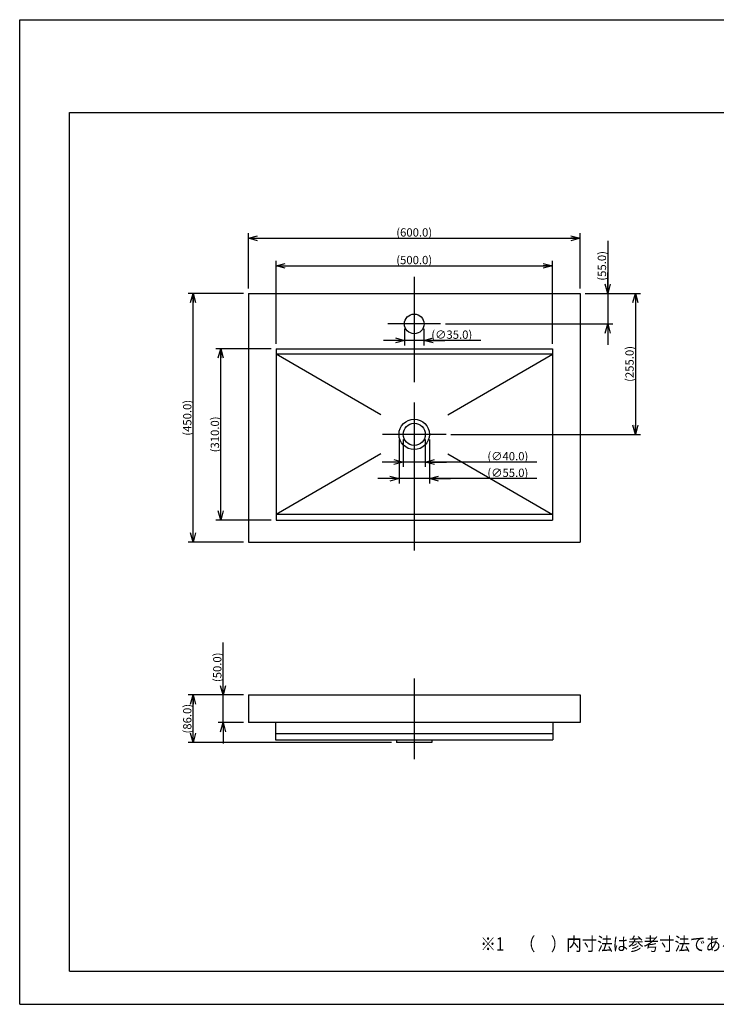
# Model space of a CAD drawing. Extents: x -210 to 210, y -148 to 148.
# Drawn here: x -210 to 0, y -148 to 148 of the extents above; entities that cross this region are included whole.
import ezdxf

# ---------------------------------------------------------------- set-up
doc = ezdxf.new("R2010")
doc.units = 0
doc.linetypes.add('CENTER', pattern=[50.8, 31.75, -6.35, 6.35, -6.35])
doc.linetypes.add('NON_PLOTING', pattern=[0])
doc.layers.get('0').update_dxf_attribs({"linetype": 'CONTINUOUS'})
doc.layers.get('DEFPOINTS').update_dxf_attribs({"linetype": 'CONTINUOUS'})
doc.layers.add('1_6', color=7, linetype='CONTINUOUS')
doc.layers.add('CLASS1', color=7, linetype='CONTINUOUS')
doc.styles.add('MX_DIMTXSTY_2', font='txt.shx', dxfattribs={"width": 1.4, "bigfont": 'extfont.shx'})
doc.styles.add('MX_DIMTXSTY_3', font='txt.shx', dxfattribs={"width": 1.35, "bigfont": 'extfont.shx'})
doc.styles.add('MX_DIMTXSTY_4', font='txt.shx', dxfattribs={"width": 1.3, "bigfont": 'extfont.shx'})
doc.styles.add('MX_DIMTXSTY_5', font='txt.shx', dxfattribs={"width": 1.25, "bigfont": 'extfont.shx'})
doc.styles.add('MX_NOTE_STANDARD', font='txt.shx', dxfattribs={"bigfont": 'extfont.shx'})
doc.dimstyles.new('MX_DIMSTYLE_1_6', dxfattribs={"dimtxt": 2.5, "dimasz": 2.5, "dimexe": 1.5, "dimexo": 1.5, "dimgap": 0.5, "dimtad": 1, "dimlfac": 6, "dimdsep": 46, "dimtxsty": 'MX_NOTE_STANDARD', "dimblk1": 'OPEN30', "dimblk2": 'OPEN30', "dimsah": 1, "dimcen": 2.5, "dimadec": 0, "dimazin": 0, "dimtfac": 1, "dimtmove": 0, "dimatfit": 3, "dimldrblk": 'OPEN30', "dimfxl": 1, "dimtzin": 0, "dimarcsym": 0})

# ---------------------------------------------------------------- blocks, each defined once
blk = doc.blocks.new('_OPEN30')
at = {"color": 0, "linetype": 'ByBlock', "lineweight": -2}
for p, q in [((-1, 0.267949), (0, 0)), ((0, 0), (-1, -0.267949)), ((0, 0), (-1, 0))]:
    blk.add_line(p, q, dxfattribs=at)
blk = doc.blocks.new('*D3')
at = {"color": 143, "linetype": 'CONTINUOUS'}
for p, q in [((-134.233422, 49.247308), (-150.900088, 49.247308)), ((-149.400088, -2.419359), (-149.400088, 49.247308)), ((-134.233422, -2.419359), (-150.900088, -2.419359))]:
    blk.add_line(p, q, dxfattribs=at)
at = {"layer": 'DEFPOINTS', "color": 0, "linetype": 'CONTINUOUS'}
for p in [(-149.400088, 49.247308), (-132.733422, 49.247308), (-132.733422, -2.419359)]:
    blk.add_point(p, dxfattribs=at)
at = {"color": 143, "linetype": 'CONTINUOUS', "xscale": 2.77, "yscale": 2.77, "zscale": 2.77}
for p, rotation in [((-149.400088, 49.247308), 90), ((-149.400088, -2.419359), 270)]:
    blk.add_blockref('_OPEN30', p, dxfattribs=dict(at, rotation=rotation))
at = {"color": 143, "linetype": 'CONTINUOUS', "insert": (-151.150088, 23.413974), "char_height": 2.5, "attachment_point": 5, "rotation": 90, "line_spacing_factor": 0.96, "style": 'MX_DIMTXSTY_2'}
blk.add_mtext('\\A1;(310.0)', dxfattribs=at)
blk = doc.blocks.new('*D4')
at = {"color": 143, "linetype": 'CONTINUOUS'}
for p, q in [((-132.733422, 50.747308), (-132.733422, 75.747308)), ((-49.400088, 50.747308), (-49.400088, 75.747308)), ((-132.733422, 74.247308), (-49.400088, 74.247308))]:
    blk.add_line(p, q, dxfattribs=at)
at = {"layer": 'DEFPOINTS', "color": 0, "linetype": 'CONTINUOUS'}
for p in [(-49.400088, 74.247308), (-132.733422, 49.247308), (-49.400088, 49.247308)]:
    blk.add_point(p, dxfattribs=at)
at = {"color": 143, "linetype": 'CONTINUOUS', "xscale": 2.77, "yscale": 2.77, "zscale": 2.77, "rotation": 180}
blk.add_blockref('_OPEN30', (-132.733422, 74.247308), dxfattribs=at)
at = {"color": 143, "linetype": 'CONTINUOUS', "xscale": 2.77, "yscale": 2.77, "zscale": 2.77}
blk.add_blockref('_OPEN30', (-49.400088, 74.247308), dxfattribs=at)
at = {"color": 143, "linetype": 'CONTINUOUS', "insert": (-91.066755, 75.997308), "char_height": 2.5, "attachment_point": 5, "line_spacing_factor": 0.96, "style": 'MX_DIMTXSTY_3'}
blk.add_mtext('\\A1;(500.0)', dxfattribs=at)
blk = doc.blocks.new('*D5')
at = {"color": 143, "linetype": 'CONTINUOUS'}
for p, q in [((-141.066755, 67.413974), (-141.066755, 84.080641)), ((-41.066755, 67.413974), (-41.066755, 84.080641)), ((-141.066755, 82.580641), (-41.066755, 82.580641))]:
    blk.add_line(p, q, dxfattribs=at)
at = {"layer": 'DEFPOINTS', "color": 0, "linetype": 'CONTINUOUS'}
for p in [(-41.066755, 82.580641), (-141.066755, 65.913974), (-41.066755, 65.913974)]:
    blk.add_point(p, dxfattribs=at)
at = {"color": 143, "linetype": 'CONTINUOUS', "xscale": 2.77, "yscale": 2.77, "zscale": 2.77, "rotation": 180}
blk.add_blockref('_OPEN30', (-141.066755, 82.580641), dxfattribs=at)
at = {"color": 143, "linetype": 'CONTINUOUS', "xscale": 2.77, "yscale": 2.77, "zscale": 2.77}
blk.add_blockref('_OPEN30', (-41.066755, 82.580641), dxfattribs=at)
at = {"color": 143, "linetype": 'CONTINUOUS', "insert": (-91.066755, 84.330641), "char_height": 2.5, "attachment_point": 5, "line_spacing_factor": 0.96, "style": 'MX_DIMTXSTY_3'}
blk.add_mtext('\\A1;(600.0)', dxfattribs=at)
blk = doc.blocks.new('*D6')
at = {"color": 143, "linetype": 'CONTINUOUS'}
for p, q in [((-142.566755, 65.913974), (-159.233422, 65.913974)), ((-157.733422, -9.086026), (-157.733422, 65.913974)), ((-142.566755, -9.086026), (-159.233422, -9.086026))]:
    blk.add_line(p, q, dxfattribs=at)
at = {"layer": 'DEFPOINTS', "color": 0, "linetype": 'CONTINUOUS'}
for p in [(-157.733422, 65.913974), (-141.066755, 65.913974), (-141.066755, -9.086026)]:
    blk.add_point(p, dxfattribs=at)
at = {"color": 143, "linetype": 'CONTINUOUS', "xscale": 2.77, "yscale": 2.77, "zscale": 2.77}
for p, rotation in [((-157.733422, 65.913974), 90), ((-157.733422, -9.086026), 270)]:
    blk.add_blockref('_OPEN30', p, dxfattribs=dict(at, rotation=rotation))
at = {"color": 143, "linetype": 'CONTINUOUS', "insert": (-159.483422, 28.413974), "char_height": 2.5, "attachment_point": 5, "rotation": 90, "line_spacing_factor": 0.96, "style": 'MX_DIMTXSTY_4'}
blk.add_mtext('\\A1;(450.0)', dxfattribs=at)
blk = doc.blocks.new('*D12')
at = {"color": 143, "linetype": 'CONTINUOUS'}
for p, q in [((-32.733422, 81.747308), (-32.733422, 65.913974)), ((-32.733422, 65.913974), (-32.733422, 72.263974)), ((-39.566755, 65.913974), (-31.233422, 65.913974)), ((-32.733422, 65.913974), (-32.733422, 56.747308)), ((-81.608422, 56.747308), (-31.233422, 56.747308)), ((-32.733422, 56.747308), (-32.733422, 50.397308))]:
    blk.add_line(p, q, dxfattribs=at)
at = {"layer": 'DEFPOINTS', "color": 0, "linetype": 'CONTINUOUS'}
for p in [(-41.066755, 65.913974), (-83.108422, 56.747308), (-32.733422, 56.747308)]:
    blk.add_point(p, dxfattribs=at)
at = {"color": 143, "linetype": 'CONTINUOUS', "xscale": 2.77, "yscale": 2.77, "zscale": 2.77}
for p, rotation in [((-32.733422, 65.913974), 270), ((-32.733422, 56.747308), 90)]:
    blk.add_blockref('_OPEN30', p, dxfattribs=dict(at, rotation=rotation))
at = {"color": 143, "linetype": 'CONTINUOUS', "insert": (-34.483422, 74.247308), "char_height": 2.5, "attachment_point": 5, "rotation": 90, "line_spacing_factor": 0.96, "style": 'MX_DIMTXSTY_3'}
blk.add_mtext('\\A1;(55.0)', dxfattribs=at)
blk = doc.blocks.new('*D13')
at = {"color": 143, "linetype": 'CONTINUOUS'}
for p, q in [((-39.566755, 65.913974), (-22.900088, 65.913974)), ((-24.400088, 65.913974), (-24.400088, 23.413974)), ((-79.983422, 23.413974), (-22.900088, 23.413974))]:
    blk.add_line(p, q, dxfattribs=at)
at = {"layer": 'DEFPOINTS', "color": 0, "linetype": 'CONTINUOUS'}
for p in [(-41.066755, 65.913974), (-81.483422, 23.413974), (-24.400088, 23.413974)]:
    blk.add_point(p, dxfattribs=at)
at = {"color": 143, "linetype": 'CONTINUOUS', "xscale": 2.77, "yscale": 2.77, "zscale": 2.77}
for p, rotation in [((-24.400088, 65.913974), 90), ((-24.400088, 23.413974), 270)]:
    blk.add_blockref('_OPEN30', p, dxfattribs=dict(at, rotation=rotation))
at = {"color": 143, "linetype": 'CONTINUOUS', "insert": (-26.150088, 44.663974), "char_height": 2.5, "attachment_point": 5, "rotation": 90, "line_spacing_factor": 0.96, "style": 'MX_DIMTXSTY_5'}
blk.add_mtext('\\A1;(255.0)', dxfattribs=at)
blk = doc.blocks.new('*D14')
at = {"color": 143, "linetype": 'CONTINUOUS'}
for p, q in [((-148.683459, -55.180197), (-148.683459, -39.346864)), ((-148.683459, -55.180197), (-148.683459, -48.830197)), ((-142.566755, -55.180197), (-150.183459, -55.180197)), ((-148.683459, -63.51353), (-148.683459, -55.180197)), ((-142.566755, -63.51353), (-150.183459, -63.51353)), ((-148.683459, -63.51353), (-148.683459, -69.86353))]:
    blk.add_line(p, q, dxfattribs=at)
at = {"layer": 'DEFPOINTS', "color": 0, "linetype": 'CONTINUOUS'}
for p in [(-148.683459, -55.180197), (-141.066755, -55.180197), (-141.066755, -63.51353)]:
    blk.add_point(p, dxfattribs=at)
at = {"color": 143, "linetype": 'CONTINUOUS', "xscale": 2.77, "yscale": 2.77, "zscale": 2.77}
for p, rotation in [((-148.683459, -55.180197), 270), ((-148.683459, -63.51353), 90)]:
    blk.add_blockref('_OPEN30', p, dxfattribs=dict(at, rotation=rotation))
at = {"color": 143, "linetype": 'CONTINUOUS', "insert": (-150.433459, -46.846864), "char_height": 2.5, "attachment_point": 5, "rotation": 90, "line_spacing_factor": 0.96, "style": 'MX_DIMTXSTY_2'}
blk.add_mtext('\\A1;(50.0)', dxfattribs=at)
blk = doc.blocks.new('*D15')
at = {"color": 143, "linetype": 'CONTINUOUS'}
for p, q in [((-142.566755, -55.180197), (-159.233422, -55.180197)), ((-157.733422, -69.51353), (-157.733422, -55.180197)), ((-97.900088, -69.51353), (-159.233422, -69.51353))]:
    blk.add_line(p, q, dxfattribs=at)
at = {"layer": 'DEFPOINTS', "color": 0, "linetype": 'CONTINUOUS'}
for p in [(-157.733422, -55.180197), (-141.066755, -55.180197), (-96.400088, -69.51353)]:
    blk.add_point(p, dxfattribs=at)
at = {"color": 143, "linetype": 'CONTINUOUS', "xscale": 2.77, "yscale": 2.77, "zscale": 2.77}
for p, rotation in [((-157.733422, -55.180197), 90), ((-157.733422, -69.51353), 270)]:
    blk.add_blockref('_OPEN30', p, dxfattribs=dict(at, rotation=rotation))
at = {"color": 143, "linetype": 'CONTINUOUS', "insert": (-159.483422, -62.346864), "char_height": 2.5, "attachment_point": 5, "rotation": 90, "line_spacing_factor": 0.96, "style": 'MX_DIMTXSTY_3'}
blk.add_mtext('\\A1;(86.0)', dxfattribs=at)
blk = doc.blocks.new('*D17')
at = {"color": 143, "linetype": 'CONTINUOUS'}
for p, q in [((-93.983422, 55.247308), (-93.983422, 50.247308)), ((-88.150088, 55.247308), (-88.150088, 50.247308)), ((-93.983422, 51.747308), (-100.333422, 51.747308)), ((-88.150088, 51.747308), (-93.983422, 51.747308)), ((-70.989108, 51.747308), (-88.150088, 51.747308)), ((-88.150088, 51.747308), (-81.800089, 51.747308))]:
    blk.add_line(p, q, dxfattribs=at)
at = {"layer": 'DEFPOINTS', "color": 0, "linetype": 'CONTINUOUS'}
for p in [(-93.983422, 56.747308), (-88.150088, 56.747308), (-93.983422, 51.747308)]:
    blk.add_point(p, dxfattribs=at)
at = {"color": 143, "linetype": 'CONTINUOUS', "xscale": 2.77, "yscale": 2.77, "zscale": 2.77}
blk.add_blockref('_OPEN30', (-93.983422, 51.747308), dxfattribs=at)
at = {"color": 143, "linetype": 'CONTINUOUS', "xscale": 2.77, "yscale": 2.77, "zscale": 2.77, "rotation": 180}
blk.add_blockref('_OPEN30', (-88.150088, 51.747308), dxfattribs=at)
at = {"color": 143, "linetype": 'CONTINUOUS', "insert": (-79.739108, 53.497308), "char_height": 2.5, "attachment_point": 5, "line_spacing_factor": 0.96, "style": 'MX_DIMTXSTY_5'}
blk.add_mtext('\\A1;(∅35.0)', dxfattribs=at)
blk = doc.blocks.new('*D18')
at = {"color": 143, "linetype": 'CONTINUOUS'}
for p, q in [((-94.400088, 21.913974), (-94.400088, 13.580641)), ((-87.733422, 21.913974), (-87.733422, 13.580641)), ((-94.400088, 15.080641), (-100.750088, 15.080641)), ((-87.733422, 15.080641), (-94.400088, 15.080641)), ((-54.091273, 15.080641), (-87.733422, 15.080641)), ((-87.733422, 15.080641), (-81.383422, 15.080641))]:
    blk.add_line(p, q, dxfattribs=at)
at = {"layer": 'DEFPOINTS', "color": 0, "linetype": 'CONTINUOUS'}
for p in [(-94.400088, 23.413974), (-87.733422, 23.413974), (-94.400088, 15.080641)]:
    blk.add_point(p, dxfattribs=at)
at = {"color": 143, "linetype": 'CONTINUOUS', "xscale": 2.77, "yscale": 2.77, "zscale": 2.77}
blk.add_blockref('_OPEN30', (-94.400088, 15.080641), dxfattribs=at)
at = {"color": 143, "linetype": 'CONTINUOUS', "xscale": 2.77, "yscale": 2.77, "zscale": 2.77, "rotation": 180}
blk.add_blockref('_OPEN30', (-87.733422, 15.080641), dxfattribs=at)
at = {"color": 143, "linetype": 'CONTINUOUS', "insert": (-62.841273, 16.830641), "char_height": 2.5, "attachment_point": 5, "line_spacing_factor": 0.96, "style": 'MX_DIMTXSTY_5'}
blk.add_mtext('\\A1;(∅40.0)', dxfattribs=at)
blk = doc.blocks.new('*D19')
at = {"color": 143, "linetype": 'CONTINUOUS'}
for p, q in [((-95.650088, 21.913974), (-95.650088, 8.580641)), ((-86.483422, 21.913974), (-86.483422, 8.580641)), ((-95.650088, 10.080641), (-102.000088, 10.080641)), ((-86.483422, 10.080641), (-95.650088, 10.080641)), ((-54.091273, 10.080641), (-86.483422, 10.080641)), ((-86.483422, 10.080641), (-80.133422, 10.080641))]:
    blk.add_line(p, q, dxfattribs=at)
at = {"layer": 'DEFPOINTS', "color": 0, "linetype": 'CONTINUOUS'}
for p in [(-95.650088, 23.413974), (-86.483422, 23.413974), (-95.650088, 10.080641)]:
    blk.add_point(p, dxfattribs=at)
at = {"color": 143, "linetype": 'CONTINUOUS', "xscale": 2.77, "yscale": 2.77, "zscale": 2.77}
blk.add_blockref('_OPEN30', (-95.650088, 10.080641), dxfattribs=at)
at = {"color": 143, "linetype": 'CONTINUOUS', "xscale": 2.77, "yscale": 2.77, "zscale": 2.77, "rotation": 180}
blk.add_blockref('_OPEN30', (-86.483422, 10.080641), dxfattribs=at)
at = {"color": 143, "linetype": 'CONTINUOUS', "insert": (-62.841273, 11.830641), "char_height": 2.5, "attachment_point": 5, "line_spacing_factor": 0.96, "style": 'MX_DIMTXSTY_5'}
blk.add_mtext('\\A1;(∅55.0)', dxfattribs=at)

msp = doc.modelspace()

# ---------------------------------------------------------------- linework, layer by layer
at = {"layer": '1_6', "color": 110, "linetype": 'CENTER'}
for p, q in [((-91.066755, 70.913974), (-91.066755, -14.086026)), ((-91.066755, 64.705641), (-91.066755, 48.788974)), ((-83.108422, 56.747308), (-99.025088, 56.747308)), ((-91.066755, 32.997308), (-91.066755, 13.830641)), ((-81.483422, 23.413974), (-100.650088, 23.413974)), ((-91.066755, -50.180197), (-91.066755, -74.51353))]:
    msp.add_line(p, q, dxfattribs=at)
at = {"layer": '1_6', "color": 3, "linetype": 'CONTINUOUS'}
for p, q in [((-141.066755, 65.913974), (-141.066755, -9.086026)), ((-141.066755, 65.913974), (-41.066755, 65.913974)), ((-41.066755, 65.913974), (-41.066755, -9.086026)), ((-132.733422, 49.247308), (-132.733422, -2.419359)), ((-132.733422, 49.247308), (-49.400088, 49.247308)), ((-49.400088, 47.580641), (-132.733422, 47.580641)), ((-49.400088, 49.247308), (-49.400088, -2.419359)), ((-49.400088, -0.761026), (-132.733422, -0.761026)), ((-132.733422, -2.419359), (-49.400088, -2.419359)), ((-132.733422, -2.419359), (-49.400088, -2.419359)), ((-141.066755, -9.086026), (-41.066755, -9.086026)), ((-141.066755, -55.180197), (-41.066755, -55.180197)), ((-141.066755, -55.180197), (-141.066755, -63.51353)), ((-41.066755, -55.180197), (-41.066755, -63.51353)), ((-41.066755, -63.51353), (-141.066755, -63.51353)), ((-132.900088, -63.51353), (-132.900088, -68.680197)), ((-49.233422, -63.51353), (-49.233422, -68.680197)), ((-132.733422, -66.846864), (-49.400088, -66.846864)), ((-132.900088, -68.680197), (-49.233422, -68.680197)), ((-96.400088, -68.680197), (-96.400088, -69.51353)), ((-85.733422, -69.51353), (-96.400088, -69.51353))]:
    msp.add_line(p, q, dxfattribs=at)
at = {"layer": '1_6', "color": 110, "linetype": 'CONTINUOUS'}
for p, q in [((-132.733422, 49.247308), (-49.400088, 49.247308)), ((-132.733422, 49.247308), (-132.733422, -0.752692)), ((-101.158786, 29.267352), (-132.733422, 47.580641)), ((-80.974725, 29.267352), (-49.400088, 47.580641)), ((-49.400088, 49.247308), (-49.400088, -0.752692)), ((-101.158786, 17.560597), (-132.733422, -0.752692)), ((-80.974725, 17.560597), (-49.400088, -0.752692))]:
    msp.add_line(p, q, dxfattribs=at)
at = {"layer": '1_6', "color": 254, "linetype": 'CONTINUOUS'}
msp.add_line((-85.733422, -68.680197), (-85.733422, -69.51353), dxfattribs=at)
at = {"layer": '1_6', "color": 3, "linetype": 'CONTINUOUS'}
for centre, radius in [((-91.066755, 56.747308), 2.958333), ((-91.066755, 23.413974), 4.583333), ((-91.066755, 23.413974), 3.333333)]:
    msp.add_circle(centre, radius, dxfattribs=at)
at = {"layer": 'CLASS1', "color": 120, "linetype": 'CONTINUOUS'}
for p, q in [((-195, -138.5), (-195, 120.5)), ((-195, 120.5), (200, 120.5)), ((-195, -138.5), (200, -138.5))]:
    msp.add_line(p, q, dxfattribs=at)
at = {"layer": 'DEFPOINTS', "color": 130, "linetype": 'NON_PLOTING'}
for p, q in [((-210, 148.5), (210, 148.5)), ((-210, -148.5), (-210, 148.5)), ((-210, -148.5), (210, -148.5))]:
    msp.add_line(p, q, dxfattribs=at)

# ---------------------------------------------------------------- texts
at = {"layer": 'CLASS1', "color": 143, "linetype": 'CONTINUOUS', "insert": (-71.130377, -132.3), "char_height": 4, "attachment_point": 7, "line_spacing_factor": 0.96}
msp.add_mtext('\\W0.854430;\\A1;※1\u3000（\u3000）内寸法は参考寸法である。', dxfattribs=at)

# ---------------------------------------------------------------- dimensions: what is measured, and where the dimension line sits
at = {"layer": '1_6', "color": 143, "linetype": 'CONTINUOUS'}
for base, p1, p2, text, override, picture, middle in [((-41.066755, 82.580641), (-141.066755, 65.913974), (-41.066755, 65.913974), '\\A1;(<>)', {"dimasz": 2.77, "dimdec": 1, "dimzin": 0, "dimtxsty": 'MX_DIMTXSTY_3'}, '*D5', (-91.066755, 82.580641)), ((-49.400088, 74.247308), (-132.733422, 49.247308), (-49.400088, 49.247308), '\\A1;(<>)', {"dimasz": 2.77, "dimdec": 1, "dimzin": 0, "dimtxsty": 'MX_DIMTXSTY_3'}, '*D4', (-91.066755, 74.247308)), ((-93.983422, 51.747308), (-88.150088, 56.747308), (-93.983422, 56.747308), '\\A1;(∅<>)', {"dimasz": 2.77, "dimdec": 1, "dimzin": 0, "dimtxsty": 'MX_DIMTXSTY_5'}, '*D17', (-79.739108, 51.747308)), ((-95.650088, 10.080641), (-86.483422, 23.413974), (-95.650088, 23.413974), '\\A1;(∅<>)', {"dimasz": 2.77, "dimdec": 1, "dimzin": 0, "dimtxsty": 'MX_DIMTXSTY_5'}, '*D19', (-62.841273, 10.080641)), ((-94.400088, 15.080641), (-87.733422, 23.413974), (-94.400088, 23.413974), '\\A1;(∅<>)', {"dimasz": 2.77, "dimdec": 1, "dimzin": 0, "dimtxsty": 'MX_DIMTXSTY_5'}, '*D18', (-62.841273, 15.080641))]:
    dim = msp.add_linear_dim(base=base, p1=p1, p2=p2, text=text, dimstyle='MX_DIMSTYLE_1_6', override=override, dxfattribs=at)
    dim.commit()
    dim.dimension.update_dxf_attribs({"geometry": picture, "text_midpoint": middle, "dimtype": 128})
for base, p1, p2, override, picture, middle in [((-32.733422, 56.747308), (-41.066755, 65.913974), (-83.108422, 56.747308), {"dimasz": 2.77, "dimdec": 1, "dimzin": 0, "dimtxsty": 'MX_DIMTXSTY_3'}, '*D12', (-32.733422, 74.247308)), ((-157.733422, 65.913974), (-141.066755, -9.086026), (-141.066755, 65.913974), {"dimasz": 2.77, "dimdec": 1, "dimzin": 0, "dimtxsty": 'MX_DIMTXSTY_4'}, '*D6', (-157.733422, 28.413974)), ((-24.400088, 23.413974), (-41.066755, 65.913974), (-81.483422, 23.413974), {"dimasz": 2.77, "dimdec": 1, "dimzin": 0, "dimtxsty": 'MX_DIMTXSTY_5'}, '*D13', (-24.400088, 44.663974)), ((-149.400088, 49.247308), (-132.733422, -2.419359), (-132.733422, 49.247308), {"dimasz": 2.77, "dimdec": 1, "dimzin": 0, "dimtxsty": 'MX_DIMTXSTY_2'}, '*D3', (-149.400088, 23.413974)), ((-148.683459, -55.180197), (-141.066755, -63.51353), (-141.066755, -55.180197), {"dimasz": 2.77, "dimdec": 1, "dimzin": 0, "dimtxsty": 'MX_DIMTXSTY_2'}, '*D14', (-148.683459, -46.846864)), ((-157.733422, -55.180197), (-96.400088, -69.51353), (-141.066755, -55.180197), {"dimasz": 2.77, "dimdec": 1, "dimzin": 0, "dimtxsty": 'MX_DIMTXSTY_3'}, '*D15', (-157.733422, -62.346864))]:
    dim = msp.add_linear_dim(base=base, p1=p1, p2=p2, angle=90, text='\\A1;(<>)', dimstyle='MX_DIMSTYLE_1_6', override=override, dxfattribs=at)
    dim.commit()
    dim.dimension.update_dxf_attribs({"geometry": picture, "text_midpoint": middle, "dimtype": 128})

doc.saveas('drawing.dxf')
